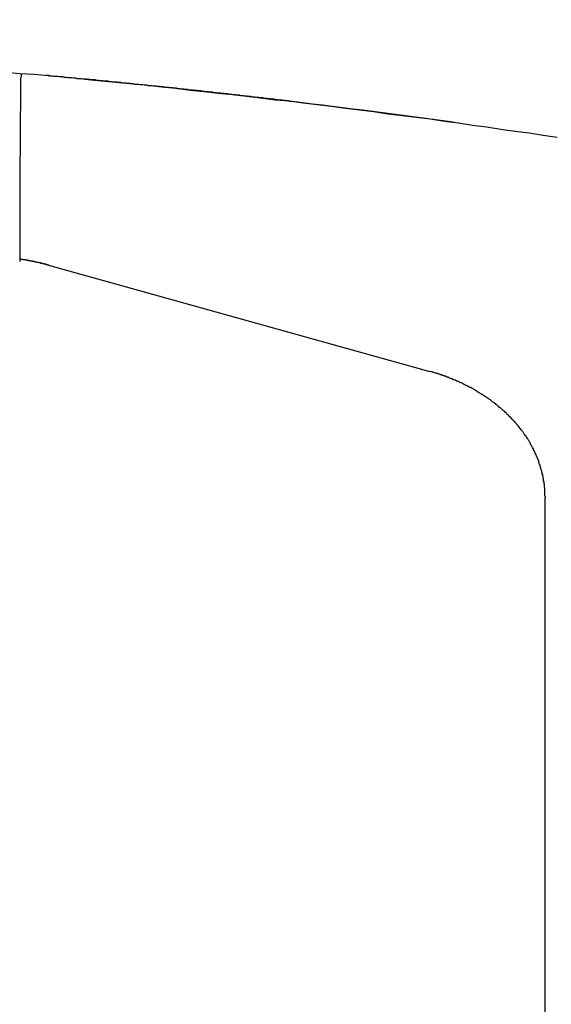
# Model space of a CAD drawing. Units: millimetres. Extents: x 0 to 2240, y -2 to 1495.
# Drawn here: x 1905 to 1906, y 1105 to 1107 of the extents above; entities that cross this region are included whole.
import ezdxf

# ---------------------------------------------------------------- set-up
doc = ezdxf.new("R2010")
doc.units = ezdxf.units.MM

# ---------------------------------------------------------------- blocks, each defined once
blk = doc.blocks.new('VANTEC 18A')
for p, q in [((-1869.3589, 3112.8969), (-1869.3424, 3112.8954)), ((-1869.3424, 3112.8954), (-1869.3264, 3112.8944)), ((-1869.3414, 3112.8914), (-1869.3419, 3112.8899)), ((-1869.3419, 3112.8899), (-1869.3419, 3112.8879)), ((-1869.3419, 3112.8879), (-1869.3419, 3112.8864)), ((-1869.3419, 3112.8864), (-1869.3419, 3112.8849)), ((-1869.3414, 3112.8949), (-1869.3414, 3112.8934)), ((-1869.3414, 3112.8934), (-1869.3414, 3112.8914)), ((-1869.3264, 3112.8944), (-1869.3104, 3112.8929)), ((-1869.3114, 3112.8929), (-1869.3129, 3112.8929)), ((-1869.3099, 3112.8929), (-1869.3114, 3112.8929)), ((-1869.3104, 3112.8929), (-1869.2939, 3112.8914)), ((-1869.3084, 3112.8924), (-1869.3099, 3112.8929)), ((-1869.3069, 3112.8924), (-1869.3084, 3112.8924)), ((-1869.3054, 3112.8924), (-1869.3069, 3112.8924)), ((-1869.3039, 3112.8919), (-1869.3054, 3112.8924)), ((-1869.3024, 3112.8919), (-1869.3039, 3112.8919)), ((-1869.3009, 3112.8919), (-1869.3024, 3112.8919)), ((-1869.2994, 3112.8919), (-1869.3009, 3112.8919)), ((-1869.2979, 3112.8914), (-1869.2994, 3112.8919)), ((-1869.2964, 3112.8914), (-1869.2979, 3112.8914)), ((-1869.2949, 3112.8914), (-1869.2964, 3112.8914)), ((-1869.2939, 3112.8914), (-1869.2949, 3112.8914)), ((-1869.2924, 3112.8909), (-1869.2939, 3112.8914)), ((-1869.2939, 3112.8914), (-1869.2779, 3112.8899)), ((-1869.2909, 3112.8909), (-1869.2924, 3112.8909)), ((-1869.2894, 3112.8909), (-1869.2909, 3112.8909)), ((-1869.2879, 3112.8904), (-1869.2894, 3112.8909)), ((-1869.2864, 3112.8904), (-1869.2879, 3112.8904)), ((-1869.2849, 3112.8904), (-1869.2864, 3112.8904)), ((-1869.2834, 3112.8904), (-1869.2849, 3112.8904)), ((-1869.2819, 3112.8899), (-1869.2834, 3112.8904)), ((-1869.2804, 3112.8899), (-1869.2819, 3112.8899)), ((-1869.2789, 3112.8899), (-1869.2804, 3112.8899)), ((-1869.2774, 3112.8894), (-1869.2789, 3112.8899)), ((-1869.2779, 3112.8899), (-1869.2619, 3112.8879)), ((-1869.2759, 3112.8894), (-1869.2774, 3112.8894)), ((-1869.2744, 3112.8894), (-1869.2759, 3112.8894)), ((-1869.2729, 3112.8894), (-1869.2744, 3112.8894)), ((-1869.2714, 3112.8889), (-1869.2729, 3112.8894)), ((-1869.2699, 3112.8889), (-1869.2714, 3112.8889)), ((-1869.2684, 3112.8889), (-1869.2699, 3112.8889)), ((-1869.2669, 3112.8889), (-1869.2684, 3112.8889)), ((-1869.2659, 3112.8884), (-1869.2669, 3112.8889)), ((-1869.2644, 3112.8884), (-1869.2659, 3112.8884)), ((-1869.2629, 3112.8884), (-1869.2644, 3112.8884)), ((-1869.2614, 3112.8879), (-1869.2629, 3112.8884)), ((-1869.2619, 3112.8879), (-1869.2454, 3112.8864)), ((-1869.2599, 3112.8879), (-1869.2614, 3112.8879)), ((-1869.2584, 3112.8879), (-1869.2599, 3112.8879)), ((-1869.2569, 3112.8879), (-1869.2584, 3112.8879)), ((-1869.2554, 3112.8874), (-1869.2569, 3112.8879)), ((-1869.2539, 3112.8874), (-1869.2554, 3112.8874)), ((-1869.2524, 3112.8874), (-1869.2539, 3112.8874)), ((-1869.2509, 3112.8869), (-1869.2524, 3112.8874)), ((-1869.2494, 3112.8869), (-1869.2509, 3112.8869)), ((-1869.2479, 3112.8869), (-1869.2494, 3112.8869)), ((-1869.2464, 3112.8864), (-1869.2479, 3112.8869)), ((-1869.2449, 3112.8864), (-1869.2464, 3112.8864)), ((-1869.2454, 3112.8864), (-1869.2294, 3112.8849)), ((-1869.2434, 3112.8864), (-1869.2449, 3112.8864)), ((-1869.2419, 3112.8864), (-1869.2434, 3112.8864)), ((-1869.2404, 3112.8859), (-1869.2419, 3112.8864)), ((-1869.2394, 3112.8859), (-1869.2404, 3112.8859)), ((-1869.2379, 3112.8859), (-1869.2394, 3112.8859)), ((-1869.2364, 3112.8854), (-1869.2379, 3112.8859)), ((-1869.2349, 3112.8854), (-1869.2364, 3112.8854)), ((-1869.2334, 3112.8854), (-1869.2349, 3112.8854)), ((-1869.2319, 3112.8854), (-1869.2334, 3112.8854)), ((-1869.2304, 3112.8849), (-1869.2319, 3112.8854)), ((-1869.3419, 3112.8849), (-1869.3419, 3112.8829)), ((-1869.3419, 3112.8829), (-1869.3419, 3112.8814)), ((-1869.3419, 3112.8814), (-1869.3419, 3112.8799)), ((-1869.3419, 3112.8799), (-1869.3419, 3112.8779)), ((-1869.3419, 3112.8779), (-1869.3419, 3112.8764)), ((-1869.3419, 3112.8764), (-1869.3419, 3112.8744)), ((-1869.3419, 3112.8744), (-1869.3419, 3112.8729)), ((-1869.2289, 3112.8849), (-1869.2304, 3112.8849)), ((-1869.2294, 3112.8849), (-1869.2129, 3112.8834)), ((-1869.2274, 3112.8849), (-1869.2289, 3112.8849)), ((-1869.2259, 3112.8844), (-1869.2274, 3112.8849)), ((-1869.2244, 3112.8844), (-1869.2259, 3112.8844)), ((-1869.2229, 3112.8844), (-1869.2244, 3112.8844)), ((-1869.2214, 3112.8844), (-1869.2229, 3112.8844)), ((-1869.2199, 3112.8839), (-1869.2214, 3112.8844)), ((-1869.2184, 3112.8839), (-1869.2199, 3112.8839)), ((-1869.2169, 3112.8839), (-1869.2184, 3112.8839)), ((-1869.2154, 3112.8834), (-1869.2169, 3112.8839)), ((-1869.2139, 3112.8834), (-1869.2154, 3112.8834)), ((-1869.2129, 3112.8834), (-1869.2139, 3112.8834)), ((-1869.2114, 3112.8829), (-1869.2129, 3112.8834)), ((-1869.2129, 3112.8834), (-1869.1969, 3112.8819)), ((-1869.2099, 3112.8829), (-1869.2114, 3112.8829)), ((-1869.2084, 3112.8829), (-1869.2099, 3112.8829)), ((-1869.2069, 3112.8829), (-1869.2084, 3112.8829)), ((-1869.2054, 3112.8824), (-1869.2069, 3112.8829)), ((-1869.2039, 3112.8824), (-1869.2054, 3112.8824)), ((-1869.2024, 3112.8824), (-1869.2039, 3112.8824)), ((-1869.2009, 3112.8819), (-1869.2024, 3112.8824)), ((-1869.1994, 3112.8819), (-1869.2009, 3112.8819)), ((-1869.1979, 3112.8819), (-1869.1994, 3112.8819)), ((-1869.1964, 3112.8814), (-1869.1979, 3112.8819)), ((-1869.1969, 3112.8819), (-1869.1809, 3112.8799)), ((-1869.1949, 3112.8814), (-1869.1964, 3112.8814)), ((-1869.1934, 3112.8814), (-1869.1949, 3112.8814)), ((-1869.1919, 3112.8814), (-1869.1934, 3112.8814)), ((-1869.1904, 3112.8809), (-1869.1919, 3112.8814)), ((-1869.1889, 3112.8809), (-1869.1904, 3112.8809)), ((-1869.1874, 3112.8809), (-1869.1889, 3112.8809)), ((-1869.1864, 3112.8804), (-1869.1874, 3112.8809)), ((-1869.1849, 3112.8804), (-1869.1864, 3112.8804)), ((-1869.1834, 3112.8804), (-1869.1849, 3112.8804)), ((-1869.1819, 3112.8799), (-1869.1834, 3112.8804)), ((-1869.1804, 3112.8799), (-1869.1819, 3112.8799)), ((-1869.1809, 3112.8799), (-1869.1649, 3112.8784)), ((-1869.1789, 3112.8799), (-1869.1804, 3112.8799)), ((-1869.1774, 3112.8794), (-1869.1789, 3112.8799)), ((-1869.1759, 3112.8794), (-1869.1774, 3112.8794)), ((-1869.1744, 3112.8794), (-1869.1759, 3112.8794)), ((-1869.1729, 3112.8794), (-1869.1744, 3112.8794)), ((-1869.1714, 3112.8789), (-1869.1729, 3112.8794)), ((-1869.1699, 3112.8789), (-1869.1714, 3112.8789)), ((-1869.1684, 3112.8789), (-1869.1699, 3112.8789)), ((-1869.1669, 3112.8784), (-1869.1684, 3112.8789)), ((-1869.1654, 3112.8784), (-1869.1669, 3112.8784)), ((-1869.1639, 3112.8784), (-1869.1654, 3112.8784)), ((-1869.1649, 3112.8784), (-1869.1484, 3112.8764)), ((-1869.1624, 3112.8779), (-1869.1639, 3112.8784)), ((-1869.1609, 3112.8779), (-1869.1624, 3112.8779)), ((-1869.1599, 3112.8779), (-1869.1609, 3112.8779)), ((-1869.1584, 3112.8774), (-1869.1599, 3112.8779)), ((-1869.1569, 3112.8774), (-1869.1584, 3112.8774)), ((-1869.1554, 3112.8774), (-1869.1569, 3112.8774)), ((-1869.1539, 3112.8769), (-1869.1554, 3112.8774)), ((-1869.1524, 3112.8769), (-1869.1539, 3112.8769)), ((-1869.1509, 3112.8769), (-1869.1524, 3112.8769)), ((-1869.1494, 3112.8764), (-1869.1509, 3112.8769)), ((-1869.1479, 3112.8764), (-1869.1494, 3112.8764)), ((-1869.1484, 3112.8764), (-1869.1324, 3112.8749)), ((-1869.1464, 3112.8764), (-1869.1479, 3112.8764)), ((-1869.1449, 3112.8764), (-1869.1464, 3112.8764)), ((-1869.1434, 3112.8759), (-1869.1449, 3112.8764)), ((-1869.1419, 3112.8759), (-1869.1434, 3112.8759)), ((-1869.1404, 3112.8759), (-1869.1419, 3112.8759)), ((-1869.1389, 3112.8754), (-1869.1404, 3112.8759)), ((-1869.1374, 3112.8754), (-1869.1389, 3112.8754)), ((-1869.1359, 3112.8754), (-1869.1374, 3112.8754)), ((-1869.1344, 3112.8749), (-1869.1359, 3112.8754)), ((-1869.1334, 3112.8749), (-1869.1344, 3112.8749)), ((-1869.1319, 3112.8749), (-1869.1334, 3112.8749)), ((-1869.1324, 3112.8749), (-1869.1164, 3112.8729)), ((-1869.1304, 3112.8744), (-1869.1319, 3112.8749)), ((-1869.1289, 3112.8744), (-1869.1304, 3112.8744)), ((-1869.1274, 3112.8744), (-1869.1289, 3112.8744)), ((-1869.1259, 3112.8739), (-1869.1274, 3112.8744)), ((-1869.3419, 3112.8729), (-1869.3419, 3112.8714)), ((-1869.3419, 3112.8714), (-1869.3419, 3112.8694)), ((-1869.3419, 3112.8694), (-1869.3419, 3112.8679)), ((-1869.3419, 3112.8679), (-1869.3419, 3112.8664)), ((-1869.3419, 3112.8664), (-1869.3419, 3112.8644)), ((-1869.3419, 3112.8644), (-1869.3419, 3112.8629)), ((-1869.3419, 3112.8629), (-1869.3419, 3112.8609)), ((-1869.1244, 3112.8739), (-1869.1259, 3112.8739)), ((-1869.1229, 3112.8739), (-1869.1244, 3112.8739)), ((-1869.1214, 3112.8734), (-1869.1229, 3112.8739)), ((-1869.1199, 3112.8734), (-1869.1214, 3112.8734)), ((-1869.1184, 3112.8734), (-1869.1199, 3112.8734)), ((-1869.1169, 3112.8729), (-1869.1184, 3112.8734)), ((-1869.1154, 3112.8729), (-1869.1169, 3112.8729)), ((-1869.1164, 3112.8729), (-1869.0999, 3112.8714)), ((-1869.1139, 3112.8729), (-1869.1154, 3112.8729)), ((-1869.1124, 3112.8724), (-1869.1139, 3112.8729)), ((-1869.1109, 3112.8724), (-1869.1124, 3112.8724)), ((-1869.1094, 3112.8724), (-1869.1109, 3112.8724)), ((-1869.1084, 3112.8719), (-1869.1094, 3112.8724)), ((-1869.1069, 3112.8719), (-1869.1084, 3112.8719)), ((-1869.1054, 3112.8719), (-1869.1069, 3112.8719)), ((-1869.1039, 3112.8714), (-1869.1054, 3112.8719)), ((-1869.1024, 3112.8714), (-1869.1039, 3112.8714)), ((-1869.1009, 3112.8714), (-1869.1024, 3112.8714)), ((-1869.0994, 3112.8709), (-1869.1009, 3112.8714)), ((-1869.0999, 3112.8714), (-1869.0839, 3112.8694)), ((-1869.0979, 3112.8709), (-1869.0994, 3112.8709)), ((-1869.0964, 3112.8709), (-1869.0979, 3112.8709)), ((-1869.0949, 3112.8704), (-1869.0964, 3112.8709)), ((-1869.0934, 3112.8704), (-1869.0949, 3112.8704)), ((-1869.0919, 3112.8704), (-1869.0934, 3112.8704)), ((-1869.0904, 3112.8699), (-1869.0919, 3112.8704)), ((-1869.0889, 3112.8699), (-1869.0904, 3112.8699)), ((-1869.0874, 3112.8699), (-1869.0889, 3112.8699)), ((-1869.0859, 3112.8694), (-1869.0874, 3112.8699)), ((-1869.0844, 3112.8694), (-1869.0859, 3112.8694)), ((-1869.0834, 3112.8694), (-1869.0844, 3112.8694)), ((-1869.0839, 3112.8694), (-1869.0679, 3112.8674)), ((-1869.0819, 3112.8689), (-1869.0834, 3112.8694)), ((-1869.0804, 3112.8689), (-1869.0819, 3112.8689)), ((-1869.0789, 3112.8689), (-1869.0804, 3112.8689)), ((-1869.0774, 3112.8684), (-1869.0789, 3112.8689)), ((-1869.0759, 3112.8684), (-1869.0774, 3112.8684)), ((-1869.0744, 3112.8684), (-1869.0759, 3112.8684)), ((-1869.0729, 3112.8679), (-1869.0744, 3112.8684)), ((-1869.0714, 3112.8679), (-1869.0729, 3112.8679)), ((-1869.0699, 3112.8679), (-1869.0714, 3112.8679)), ((-1869.0684, 3112.8674), (-1869.0699, 3112.8679)), ((-1869.0669, 3112.8674), (-1869.0684, 3112.8674)), ((-1869.0679, 3112.8674), (-1869.0514, 3112.8654)), ((-1869.0654, 3112.8674), (-1869.0669, 3112.8674)), ((-1869.0639, 3112.8669), (-1869.0654, 3112.8674)), ((-1869.0624, 3112.8669), (-1869.0639, 3112.8669)), ((-1869.0609, 3112.8669), (-1869.0624, 3112.8669)), ((-1869.0594, 3112.8664), (-1869.0609, 3112.8669)), ((-1869.0584, 3112.8664), (-1869.0594, 3112.8664)), ((-1869.0569, 3112.8664), (-1869.0584, 3112.8664)), ((-1869.0554, 3112.8659), (-1869.0569, 3112.8664)), ((-1869.0539, 3112.8659), (-1869.0554, 3112.8659)), ((-1869.0524, 3112.8659), (-1869.0539, 3112.8659)), ((-1869.0509, 3112.8654), (-1869.0524, 3112.8659)), ((-1869.0514, 3112.8654), (-1869.0354, 3112.8639)), ((-1869.0494, 3112.8654), (-1869.0509, 3112.8654)), ((-1869.0479, 3112.8654), (-1869.0494, 3112.8654)), ((-1869.0464, 3112.8649), (-1869.0479, 3112.8654)), ((-1869.0449, 3112.8649), (-1869.0464, 3112.8649)), ((-1869.0434, 3112.8649), (-1869.0449, 3112.8649)), ((-1869.0419, 3112.8644), (-1869.0434, 3112.8649)), ((-1869.0404, 3112.8644), (-1869.0419, 3112.8644)), ((-1869.0389, 3112.8639), (-1869.0404, 3112.8644)), ((-1869.0374, 3112.8639), (-1869.0389, 3112.8639)), ((-1869.0359, 3112.8639), (-1869.0374, 3112.8639)), ((-1869.0349, 3112.8634), (-1869.0359, 3112.8639)), ((-1869.0354, 3112.8639), (-1869.0194, 3112.8619)), ((-1869.0334, 3112.8634), (-1869.0349, 3112.8634)), ((-1869.0319, 3112.8634), (-1869.0334, 3112.8634)), ((-1869.3419, 3112.8529), (-1869.3424, 3112.8509)), ((-1869.3419, 3112.8609), (-1869.3419, 3112.8594)), ((-1869.3419, 3112.8594), (-1869.3419, 3112.8579)), ((-1869.3419, 3112.8579), (-1869.3419, 3112.8559)), ((-1869.3419, 3112.8559), (-1869.3419, 3112.8544)), ((-1869.3419, 3112.8544), (-1869.3419, 3112.8529)), ((-1869.0194, 3112.8619), (-1869.0034, 3112.8599)), ((-1869.0034, 3112.8599), (-1868.9869, 3112.8579)), ((-1868.9869, 3112.8579), (-1868.9709, 3112.8559)), ((-1868.9709, 3112.8559), (-1868.9549, 3112.8539)), ((-1868.9549, 3112.8539), (-1868.9389, 3112.8519)), ((-1868.9389, 3112.8519), (-1868.9224, 3112.8494)), ((-1869.3424, 3112.8509), (-1869.3424, 3112.8494)), ((-1869.3424, 3112.8494), (-1869.3424, 3112.8474)), ((-1869.3424, 3112.8474), (-1869.3424, 3112.8459)), ((-1869.3424, 3112.8459), (-1869.3424, 3112.8444)), ((-1869.3424, 3112.8444), (-1869.3424, 3112.8424)), ((-1869.3424, 3112.8424), (-1869.3424, 3112.8409)), ((-1869.3424, 3112.8409), (-1869.3424, 3112.8394)), ((-1868.9224, 3112.8494), (-1868.9064, 3112.8474)), ((-1868.9064, 3112.8474), (-1868.8904, 3112.8454)), ((-1868.8904, 3112.8454), (-1868.8744, 3112.8434)), ((-1868.8744, 3112.8434), (-1868.8579, 3112.8409)), ((-1868.8579, 3112.8409), (-1868.8419, 3112.8389)), ((-1869.3424, 3112.8394), (-1869.3424, 3112.8374)), ((-1869.3424, 3112.8374), (-1869.3424, 3112.8359)), ((-1869.3424, 3112.8359), (-1869.3424, 3112.8339)), ((-1869.3424, 3112.8339), (-1869.3424, 3112.8324)), ((-1869.3424, 3112.8324), (-1869.3424, 3112.8309)), ((-1869.3424, 3112.8309), (-1869.3424, 3112.8289)), ((-1868.8419, 3112.8389), (-1868.8259, 3112.8364)), ((-1868.8259, 3112.8364), (-1868.8099, 3112.8344)), ((-1868.8099, 3112.8344), (-1868.7939, 3112.8319)), ((-1868.7939, 3112.8319), (-1868.7774, 3112.8294)), ((-1868.7774, 3112.8294), (-1868.7614, 3112.8274)), ((-1869.3424, 3112.8289), (-1869.3424, 3112.8274)), ((-1869.3424, 3112.8274), (-1869.3424, 3112.8259)), ((-1869.3424, 3112.8259), (-1869.3424, 3112.8239)), ((-1869.3424, 3112.8239), (-1869.3424, 3112.8224)), ((-1869.3424, 3112.8224), (-1869.3424, 3112.8204)), ((-1869.3424, 3112.8204), (-1869.3424, 3112.8189)), ((-1869.3424, 3112.8189), (-1869.3424, 3112.8174)), ((-1868.7614, 3112.8274), (-1868.7454, 3112.8249)), ((-1868.7454, 3112.8249), (-1868.7294, 3112.8224)), ((-1869.3424, 3112.8174), (-1869.3424, 3112.8154)), ((-1869.3424, 3112.8154), (-1869.3424, 3112.8139)), ((-1869.3424, 3112.8139), (-1869.3424, 3112.8124)), ((-1869.3424, 3112.8124), (-1869.3424, 3112.8104)), ((-1869.3424, 3112.8104), (-1869.3424, 3112.8089)), ((-1869.3424, 3112.8089), (-1869.3424, 3112.8069)), ((-1869.3424, 3112.8069), (-1869.3424, 3112.8054)), ((-1869.3424, 3112.8019), (-1869.3429, 3112.8004)), ((-1869.3429, 3112.8004), (-1869.3429, 3112.7989)), ((-1869.3429, 3112.7989), (-1869.3429, 3112.7969)), ((-1869.3429, 3112.7969), (-1869.3429, 3112.7954)), ((-1869.3429, 3112.7954), (-1869.3429, 3112.7934)), ((-1869.3424, 3112.8054), (-1869.3424, 3112.8039)), ((-1869.3424, 3112.8039), (-1869.3424, 3112.8019)), ((-1869.3429, 3112.7934), (-1869.3429, 3112.7919)), ((-1869.3429, 3112.7919), (-1869.3429, 3112.7904)), ((-1869.3429, 3112.7904), (-1869.3429, 3112.7884)), ((-1869.3429, 3112.7884), (-1869.3429, 3112.7869)), ((-1869.3429, 3112.7869), (-1869.3429, 3112.7854)), ((-1869.3429, 3112.7854), (-1869.3429, 3112.7834)), ((-1869.3429, 3112.7834), (-1869.3429, 3112.7819)), ((-1869.3429, 3112.7819), (-1869.3429, 3112.7799)), ((-1869.3429, 3112.7799), (-1869.3429, 3112.7784)), ((-1869.3429, 3112.7784), (-1869.3429, 3112.7769)), ((-1869.3429, 3112.7769), (-1869.3429, 3112.7749)), ((-1869.3429, 3112.7749), (-1869.3429, 3112.7734)), ((-1869.3429, 3112.7734), (-1869.3429, 3112.7719)), ((-1869.3429, 3112.7719), (-1869.3429, 3112.7699)), ((-1869.3429, 3112.7699), (-1869.3429, 3112.7684)), ((-1869.3429, 3112.7684), (-1869.3429, 3112.7664)), ((-1869.3429, 3112.7664), (-1869.3429, 3112.7649)), ((-1869.3429, 3112.7649), (-1869.3429, 3112.7634)), ((-1869.3429, 3112.7634), (-1869.3429, 3112.7614)), ((-1869.3429, 3112.7614), (-1869.3429, 3112.7599)), ((-1869.3429, 3112.7599), (-1869.3429, 3112.7584)), ((-1869.3429, 3112.7584), (-1869.3429, 3112.7564)), ((-1869.3429, 3112.7564), (-1869.3429, 3112.7549)), ((-1869.3429, 3112.7549), (-1869.3429, 3112.7529)), ((-1869.3429, 3112.7529), (-1869.3429, 3112.7514)), ((-1869.3429, 3112.7514), (-1869.3429, 3112.7499)), ((-1869.3429, 3112.7499), (-1869.3429, 3112.7479)), ((-1869.3429, 3112.7479), (-1869.3429, 3112.7464)), ((-1869.3429, 3112.7464), (-1869.3429, 3112.7449)), ((-1869.3429, 3112.7449), (-1869.3429, 3112.7429)), ((-1869.3429, 3112.7429), (-1869.3429, 3112.7414)), ((-1869.3429, 3112.7414), (-1869.3429, 3112.7394)), ((-1869.3429, 3112.7394), (-1869.3429, 3112.7379)), ((-1869.3429, 3112.7379), (-1869.3429, 3112.7364)), ((-1869.3429, 3112.7364), (-1869.3429, 3112.7344)), ((-1869.3429, 3112.7344), (-1869.3429, 3112.7329)), ((-1869.3429, 3112.7329), (-1869.3429, 3112.7309)), ((-1869.3429, 3112.7309), (-1869.3429, 3112.7294)), ((-1869.3429, 3112.7294), (-1869.3429, 3112.7279)), ((-1869.3429, 3112.7279), (-1869.3429, 3112.7259)), ((-1869.3429, 3112.7259), (-1869.3429, 3112.7244)), ((-1869.3429, 3112.7244), (-1869.3429, 3112.7229)), ((-1869.3429, 3112.7229), (-1869.3429, 3112.7209)), ((-1869.3429, 3112.7209), (-1869.3429, 3112.7194)), ((-1869.3429, 3112.7194), (-1869.3429, 3112.7174)), ((-1869.3429, 3112.7174), (-1869.3429, 3112.7159)), ((-1869.3429, 3112.7159), (-1869.3429, 3112.7144)), ((-1869.3429, 3112.7144), (-1869.3429, 3112.7124)), ((-1869.3429, 3112.7124), (-1869.3429, 3112.7109)), ((-1869.3429, 3112.7109), (-1869.3429, 3112.7094)), ((-1869.3429, 3112.7094), (-1869.3429, 3112.7074)), ((-1869.3429, 3112.7074), (-1869.3429, 3112.7059)), ((-1869.3429, 3112.7059), (-1869.3429, 3112.7039)), ((-1869.3429, 3112.7039), (-1869.3429, 3112.7024)), ((-1869.3429, 3112.7024), (-1869.3429, 3112.7009)), ((-1869.3429, 3112.7009), (-1869.3429, 3112.6989)), ((-1869.3429, 3112.6989), (-1869.3429, 3112.6974)), ((-1869.3429, 3112.6974), (-1869.3429, 3112.6959)), ((-1869.3429, 3112.6959), (-1869.3429, 3112.6939)), ((-1869.3429, 3112.6939), (-1869.3429, 3112.6924)), ((-1869.3429, 3112.6924), (-1869.3429, 3112.6904)), ((-1869.3429, 3112.6904), (-1869.3429, 3112.6889)), ((-1869.3429, 3112.6889), (-1869.3429, 3112.6874)), ((-1869.3429, 3112.6874), (-1869.3429, 3112.6854)), ((-1869.3429, 3112.6854), (-1869.3429, 3112.6839)), ((-1869.3429, 3112.6839), (-1869.3429, 3112.6824)), ((-1869.3424, 3112.6829), (-1869.3429, 3112.6829)), ((-1869.3429, 3112.6829), (-1869.3429, 3112.6829)), ((-1869.3419, 3112.6829), (-1869.3424, 3112.6829)), ((-1869.3424, 3112.6829), (-1869.3424, 3112.6829)), ((-1869.3414, 3112.6829), (-1869.3419, 3112.6829)), ((-1869.3419, 3112.6829), (-1869.3419, 3112.6829)), ((-1869.3409, 3112.6829), (-1869.3414, 3112.6829)), ((-1869.3414, 3112.6829), (-1869.3414, 3112.6829)), ((-1869.3414, 3112.6829), (-1869.3414, 3112.6829)), ((-1869.3404, 3112.6829), (-1869.3409, 3112.6829)), ((-1869.3409, 3112.6829), (-1869.3409, 3112.6829)), ((-1869.3399, 3112.6829), (-1869.3404, 3112.6829)), ((-1869.3404, 3112.6829), (-1869.3404, 3112.6829)), ((-1869.3404, 3112.6829), (-1869.3404, 3112.6829)), ((-1869.3394, 3112.6829), (-1869.3399, 3112.6829)), ((-1869.3399, 3112.6829), (-1869.3399, 3112.6829)), ((-1869.3394, 3112.6824), (-1869.3394, 3112.6829)), ((-1869.3429, 3112.6824), (-1869.3429, 3112.6804)), ((-1869.3389, 3112.6824), (-1869.3394, 3112.6824)), ((-1869.3384, 3112.6824), (-1869.3389, 3112.6824)), ((-1869.3389, 3112.6824), (-1869.3389, 3112.6824)), ((-1869.3389, 3112.6824), (-1869.3389, 3112.6824)), ((-1869.3379, 3112.6824), (-1869.3384, 3112.6824)), ((-1869.3384, 3112.6824), (-1869.3384, 3112.6824)), ((-1869.3374, 3112.6824), (-1869.3379, 3112.6824)), ((-1869.3379, 3112.6824), (-1869.3379, 3112.6824)), ((-1869.3379, 3112.6824), (-1869.3379, 3112.6824)), ((-1869.3369, 3112.6824), (-1869.3374, 3112.6824)), ((-1869.3374, 3112.6824), (-1869.3374, 3112.6824)), ((-1869.3364, 3112.6824), (-1869.3369, 3112.6824)), ((-1869.3369, 3112.6824), (-1869.3369, 3112.6824)), ((-1869.3364, 3112.6819), (-1869.3364, 3112.6824)), ((-1869.3364, 3112.6824), (-1869.3364, 3112.6824)), ((-1869.3359, 3112.6819), (-1869.3364, 3112.6819)), ((-1869.3354, 3112.6819), (-1869.3359, 3112.6819)), ((-1869.3359, 3112.6819), (-1869.3359, 3112.6819)), ((-1869.3349, 3112.6819), (-1869.3354, 3112.6819)), ((-1869.3354, 3112.6819), (-1869.3354, 3112.6819)), ((-1869.3354, 3112.6819), (-1869.3354, 3112.6819)), ((-1869.3344, 3112.6819), (-1869.3349, 3112.6819)), ((-1869.3349, 3112.6819), (-1869.3349, 3112.6819)), ((-1869.3339, 3112.6819), (-1869.3344, 3112.6819)), ((-1869.3344, 3112.6819), (-1869.3344, 3112.6819)), ((-1869.3334, 3112.6819), (-1869.3339, 3112.6819)), ((-1869.3339, 3112.6819), (-1869.3339, 3112.6819)), ((-1869.3339, 3112.6819), (-1869.3339, 3112.6819)), ((-1869.3334, 3112.6814), (-1869.3334, 3112.6819)), ((-1869.3329, 3112.6814), (-1869.3334, 3112.6814)), ((-1869.3324, 3112.6814), (-1869.3329, 3112.6814)), ((-1869.3329, 3112.6814), (-1869.3329, 3112.6814)), ((-1869.3329, 3112.6814), (-1869.3329, 3112.6814)), ((-1869.3319, 3112.6814), (-1869.3324, 3112.6814)), ((-1869.3324, 3112.6814), (-1869.3324, 3112.6814)), ((-1869.3314, 3112.6814), (-1869.3319, 3112.6814)), ((-1869.3319, 3112.6814), (-1869.3319, 3112.6814)), ((-1869.3309, 3112.6814), (-1869.3314, 3112.6814)), ((-1869.3314, 3112.6814), (-1869.3314, 3112.6814)), ((-1869.3314, 3112.6814), (-1869.3314, 3112.6814)), ((-1869.3304, 3112.6809), (-1869.3309, 3112.6814)), ((-1869.3309, 3112.6814), (-1869.3309, 3112.6814)), ((-1869.3299, 3112.6809), (-1869.3304, 3112.6809)), ((-1869.3304, 3112.6809), (-1869.3304, 3112.6809)), ((-1869.3304, 3112.6809), (-1869.3304, 3112.6809)), ((-1869.3294, 3112.6809), (-1869.3299, 3112.6809)), ((-1869.3299, 3112.6809), (-1869.3299, 3112.6809)), ((-1869.3289, 3112.6809), (-1869.3294, 3112.6809)), ((-1869.3294, 3112.6809), (-1869.3294, 3112.6809)), ((-1869.3284, 3112.6809), (-1869.3289, 3112.6809)), ((-1869.3289, 3112.6809), (-1869.3289, 3112.6809)), ((-1869.3289, 3112.6809), (-1869.3289, 3112.6809)), ((-1869.3279, 3112.6804), (-1869.3284, 3112.6809)), ((-1869.3284, 3112.6809), (-1869.3284, 3112.6809)), ((-1869.3274, 3112.6804), (-1869.3279, 3112.6804)), ((-1869.3279, 3112.6804), (-1869.3279, 3112.6804)), ((-1869.3279, 3112.6804), (-1869.3279, 3112.6804)), ((-1869.3269, 3112.6804), (-1869.3274, 3112.6804)), ((-1869.3274, 3112.6804), (-1869.3274, 3112.6804)), ((-1869.3264, 3112.6804), (-1869.3269, 3112.6804)), ((-1869.3269, 3112.6804), (-1869.3269, 3112.6804)), ((-1869.3259, 3112.6804), (-1869.3264, 3112.6804)), ((-1869.3264, 3112.6804), (-1869.3264, 3112.6804)), ((-1869.3264, 3112.6804), (-1869.3264, 3112.6804)), ((-1869.3254, 3112.6799), (-1869.3259, 3112.6804)), ((-1869.3259, 3112.6804), (-1869.3259, 3112.6804)), ((-1869.3249, 3112.6799), (-1869.3254, 3112.6799)), ((-1869.3254, 3112.6799), (-1869.3254, 3112.6799)), ((-1869.3254, 3112.6799), (-1869.3254, 3112.6799)), ((-1869.3244, 3112.6799), (-1869.3249, 3112.6799)), ((-1869.3249, 3112.6799), (-1869.3249, 3112.6799)), ((-1869.3239, 3112.6799), (-1869.3244, 3112.6799)), ((-1869.3244, 3112.6799), (-1869.3244, 3112.6799)), ((-1869.3244, 3112.6799), (-1869.3244, 3112.6799)), ((-1869.3234, 3112.6799), (-1869.3239, 3112.6799)), ((-1869.3239, 3112.6799), (-1869.3239, 3112.6799)), ((-1869.3234, 3112.6794), (-1869.3234, 3112.6799)), ((-1869.3229, 3112.6794), (-1869.3234, 3112.6794)), ((-1869.3224, 3112.6794), (-1869.3229, 3112.6794)), ((-1869.3229, 3112.6794), (-1869.3229, 3112.6794)), ((-1869.3229, 3112.6794), (-1869.3229, 3112.6794)), ((-1869.3219, 3112.6794), (-1869.3224, 3112.6794)), ((-1869.3224, 3112.6794), (-1869.3224, 3112.6794)), ((-1869.3214, 3112.6794), (-1869.3219, 3112.6794)), ((-1869.3219, 3112.6794), (-1869.3219, 3112.6794)), ((-1869.3219, 3112.6794), (-1869.3219, 3112.6794)), ((-1869.3209, 3112.6789), (-1869.3214, 3112.6794)), ((-1869.3214, 3112.6794), (-1869.3214, 3112.6794)), ((-1869.3204, 3112.6789), (-1869.3209, 3112.6789)), ((-1869.3209, 3112.6789), (-1869.3209, 3112.6789)), ((-1869.3199, 3112.6789), (-1869.3204, 3112.6789)), ((-1869.3204, 3112.6789), (-1869.3204, 3112.6789)), ((-1869.3204, 3112.6789), (-1869.3204, 3112.6789)), ((-1869.3194, 3112.6789), (-1869.3199, 3112.6789)), ((-1869.3199, 3112.6789), (-1869.3199, 3112.6789)), ((-1869.3189, 3112.6789), (-1869.3194, 3112.6789)), ((-1869.3194, 3112.6789), (-1869.3194, 3112.6789)), ((-1869.3194, 3112.6789), (-1869.3194, 3112.6789)), ((-1869.3189, 3112.6784), (-1869.3189, 3112.6789)), ((-1869.3184, 3112.6784), (-1869.3189, 3112.6784)), ((-1869.3179, 3112.6784), (-1869.3184, 3112.6784)), ((-1869.3184, 3112.6784), (-1869.3184, 3112.6784)), ((-1869.3184, 3112.6784), (-1869.3184, 3112.6784)), ((-1869.3174, 3112.6784), (-1869.3179, 3112.6784)), ((-1869.3179, 3112.6784), (-1869.3179, 3112.6784)), ((-1869.3169, 3112.6784), (-1869.3174, 3112.6784)), ((-1869.3174, 3112.6784), (-1869.3174, 3112.6784)), ((-1869.3174, 3112.6784), (-1869.3174, 3112.6784)), ((-1869.3169, 3112.6779), (-1869.3169, 3112.6784)), ((-1869.3164, 3112.6779), (-1869.3169, 3112.6779)), ((-1869.3159, 3112.6779), (-1869.3164, 3112.6779)), ((-1869.3164, 3112.6779), (-1869.3164, 3112.6779)), ((-1869.3154, 3112.6779), (-1869.3159, 3112.6779)), ((-1869.3159, 3112.6779), (-1869.3159, 3112.6779)), ((-1869.3159, 3112.6779), (-1869.3159, 3112.6779)), ((-1869.3149, 3112.6779), (-1869.3154, 3112.6779)), ((-1869.3154, 3112.6779), (-1869.3154, 3112.6779)), ((-1869.3149, 3112.6774), (-1869.3149, 3112.6779)), ((-1869.3144, 3112.6774), (-1869.3149, 3112.6774)), ((-1869.3149, 3112.6774), (-1869.3149, 3112.6774)), ((-1869.3139, 3112.6774), (-1869.3144, 3112.6774)), ((-1869.3144, 3112.6774), (-1869.3144, 3112.6774)), ((-1869.3134, 3112.6774), (-1869.3139, 3112.6774)), ((-1869.3139, 3112.6774), (-1869.3139, 3112.6774)), ((-1869.3139, 3112.6774), (-1869.3139, 3112.6774)), ((-1869.3129, 3112.6774), (-1869.3134, 3112.6774)), ((-1869.3134, 3112.6774), (-1869.3134, 3112.6774)), ((-1869.3129, 3112.6769), (-1869.3129, 3112.6774)), ((-1869.3124, 3112.6769), (-1869.3129, 3112.6769)), ((-1869.3119, 3112.6769), (-1869.3124, 3112.6769)), ((-1869.3124, 3112.6769), (-1869.3124, 3112.6769)), ((-1869.3124, 3112.6769), (-1869.3124, 3112.6769)), ((-1869.3114, 3112.6769), (-1869.3119, 3112.6769)), ((-1869.3119, 3112.6769), (-1869.3119, 3112.6769)), ((-1869.3109, 3112.6764), (-1869.3114, 3112.6769)), ((-1869.3114, 3112.6769), (-1869.3114, 3112.6769)), ((-1869.3114, 3112.6769), (-1869.3114, 3112.6769)), ((-1869.3104, 3112.6764), (-1869.3109, 3112.6764)), ((-1869.3109, 3112.6764), (-1869.3109, 3112.6764)), ((-1869.3099, 3112.6764), (-1869.3104, 3112.6764)), ((-1869.3104, 3112.6764), (-1869.3104, 3112.6764)), ((-1869.3104, 3112.6764), (-1869.3104, 3112.6764)), ((-1868.8739, 3112.5549), (-1868.8749, 3112.5549)), ((-1868.8729, 3112.5544), (-1868.8739, 3112.5549)), ((-1868.8719, 3112.5544), (-1868.8729, 3112.5544)), ((-1868.8709, 3112.5539), (-1868.8719, 3112.5544)), ((-1868.8704, 3112.5539), (-1868.8709, 3112.5539)), ((-1868.8694, 3112.5534), (-1868.8704, 3112.5539)), ((-1868.8684, 3112.5529), (-1868.8694, 3112.5534)), ((-1868.8674, 3112.5529), (-1868.8684, 3112.5529)), ((-1868.8669, 3112.5524), (-1868.8674, 3112.5529)), ((-1868.8659, 3112.5524), (-1868.8669, 3112.5524)), ((-1868.8649, 3112.5519), (-1868.8659, 3112.5524)), ((-1868.8639, 3112.5519), (-1868.8649, 3112.5519)), ((-1868.8629, 3112.5514), (-1868.8639, 3112.5519)), ((-1868.8624, 3112.5509), (-1868.8629, 3112.5514)), ((-1868.8614, 3112.5509), (-1868.8624, 3112.5509)), ((-1868.8604, 3112.5504), (-1868.8614, 3112.5509)), ((-1868.8594, 3112.5504), (-1868.8604, 3112.5504)), ((-1868.8589, 3112.5499), (-1868.8594, 3112.5504)), ((-1868.8579, 3112.5494), (-1868.8589, 3112.5499)), ((-1868.8569, 3112.5494), (-1868.8579, 3112.5494)), ((-1868.8559, 3112.5489), (-1868.8569, 3112.5494)), ((-1868.8554, 3112.5484), (-1868.8559, 3112.5489)), ((-1868.8544, 3112.5484), (-1868.8554, 3112.5484)), ((-1868.8534, 3112.5479), (-1868.8544, 3112.5484)), ((-1868.8524, 3112.5474), (-1868.8534, 3112.5479)), ((-1868.8519, 3112.5474), (-1868.8524, 3112.5474)), ((-1868.8509, 3112.5469), (-1868.8519, 3112.5474)), ((-1868.8499, 3112.5464), (-1868.8509, 3112.5469)), ((-1868.8489, 3112.5464), (-1868.8499, 3112.5464)), ((-1868.8484, 3112.5459), (-1868.8489, 3112.5464)), ((-1868.8474, 3112.5454), (-1868.8484, 3112.5459)), ((-1868.8464, 3112.5449), (-1868.8474, 3112.5454)), ((-1868.8454, 3112.5449), (-1868.8464, 3112.5449)), ((-1868.8449, 3112.5444), (-1868.8454, 3112.5449)), ((-1868.8439, 3112.5439), (-1868.8449, 3112.5444)), ((-1868.8429, 3112.5434), (-1868.8439, 3112.5439)), ((-1868.8419, 3112.5434), (-1868.8429, 3112.5434)), ((-1868.8414, 3112.5429), (-1868.8419, 3112.5434)), ((-1868.8404, 3112.5424), (-1868.8414, 3112.5429)), ((-1868.8394, 3112.5419), (-1868.8404, 3112.5424)), ((-1868.8389, 3112.5419), (-1868.8394, 3112.5419)), ((-1868.8379, 3112.5414), (-1868.8389, 3112.5419)), ((-1868.8369, 3112.5409), (-1868.8379, 3112.5414)), ((-1868.8364, 3112.5404), (-1868.8369, 3112.5409)), ((-1868.8354, 3112.5399), (-1868.8364, 3112.5404)), ((-1868.8344, 3112.5394), (-1868.8354, 3112.5399)), ((-1868.8339, 3112.5394), (-1868.8344, 3112.5394)), ((-1868.8329, 3112.5389), (-1868.8339, 3112.5394)), ((-1868.8319, 3112.5384), (-1868.8329, 3112.5389)), ((-1868.8314, 3112.5379), (-1868.8319, 3112.5384)), ((-1868.8304, 3112.5374), (-1868.8314, 3112.5379)), ((-1868.8294, 3112.5369), (-1868.8304, 3112.5374)), ((-1868.8289, 3112.5364), (-1868.8294, 3112.5369)), ((-1868.8279, 3112.5364), (-1868.8289, 3112.5364)), ((-1868.8269, 3112.5359), (-1868.8279, 3112.5364)), ((-1868.8264, 3112.5354), (-1868.8269, 3112.5359)), ((-1868.8254, 3112.5349), (-1868.8264, 3112.5354)), ((-1868.8244, 3112.5344), (-1868.8254, 3112.5349)), ((-1868.8239, 3112.5339), (-1868.8244, 3112.5344)), ((-1868.8229, 3112.5334), (-1868.8239, 3112.5339)), ((-1868.8219, 3112.5329), (-1868.8229, 3112.5334)), ((-1868.8214, 3112.5324), (-1868.8219, 3112.5329)), ((-1868.8204, 3112.5319), (-1868.8214, 3112.5324)), ((-1868.8199, 3112.5314), (-1868.8204, 3112.5319)), ((-1868.8189, 3112.5309), (-1868.8199, 3112.5314)), ((-1868.8179, 3112.5304), (-1868.8189, 3112.5309)), ((-1868.8174, 3112.5299), (-1868.8179, 3112.5304)), ((-1868.8164, 3112.5294), (-1868.8174, 3112.5299)), ((-1868.8159, 3112.5289), (-1868.8164, 3112.5294)), ((-1868.8149, 3112.5284), (-1868.8159, 3112.5289)), ((-1868.8139, 3112.5279), (-1868.8149, 3112.5284)), ((-1868.8134, 3112.5274), (-1868.8139, 3112.5279)), ((-1868.8124, 3112.5269), (-1868.8134, 3112.5274)), ((-1868.8119, 3112.5264), (-1868.8124, 3112.5269)), ((-1868.8109, 3112.5259), (-1868.8119, 3112.5264)), ((-1868.8104, 3112.5254), (-1868.8109, 3112.5259)), ((-1868.8094, 3112.5249), (-1868.8104, 3112.5254)), ((-1868.8089, 3112.5244), (-1868.8094, 3112.5249)), ((-1868.8079, 3112.5239), (-1868.8089, 3112.5244)), ((-1868.8069, 3112.5234), (-1868.8079, 3112.5239)), ((-1868.8064, 3112.5229), (-1868.8069, 3112.5234)), ((-1868.8054, 3112.5224), (-1868.8064, 3112.5229)), ((-1868.8049, 3112.5219), (-1868.8054, 3112.5224)), ((-1868.8039, 3112.5209), (-1868.8049, 3112.5219)), ((-1868.8034, 3112.5204), (-1868.8039, 3112.5209)), ((-1868.8024, 3112.5199), (-1868.8034, 3112.5204)), ((-1868.8019, 3112.5194), (-1868.8024, 3112.5199)), ((-1868.8009, 3112.5189), (-1868.8019, 3112.5194)), ((-1868.8004, 3112.5184), (-1868.8009, 3112.5189)), ((-1868.7994, 3112.5179), (-1868.8004, 3112.5184)), ((-1868.7989, 3112.5169), (-1868.7994, 3112.5179)), ((-1868.7979, 3112.5164), (-1868.7989, 3112.5169)), ((-1868.7974, 3112.5159), (-1868.7979, 3112.5164)), ((-1868.7969, 3112.5154), (-1868.7974, 3112.5159)), ((-1868.7959, 3112.5149), (-1868.7969, 3112.5154)), ((-1868.7954, 3112.5139), (-1868.7959, 3112.5149)), ((-1868.7944, 3112.5134), (-1868.7954, 3112.5139)), ((-1868.7939, 3112.5129), (-1868.7944, 3112.5134)), ((-1868.7929, 3112.5124), (-1868.7939, 3112.5129)), ((-1868.7924, 3112.5119), (-1868.7929, 3112.5124)), ((-1868.7919, 3112.5109), (-1868.7924, 3112.5119)), ((-1868.7909, 3112.5104), (-1868.7919, 3112.5109)), ((-1868.7904, 3112.5099), (-1868.7909, 3112.5104)), ((-1868.7894, 3112.5094), (-1868.7904, 3112.5099)), ((-1868.7889, 3112.5084), (-1868.7894, 3112.5094)), ((-1868.7884, 3112.5079), (-1868.7889, 3112.5084)), ((-1868.7874, 3112.5074), (-1868.7884, 3112.5079)), ((-1868.7869, 3112.5064), (-1868.7874, 3112.5074)), ((-1868.7864, 3112.5059), (-1868.7869, 3112.5064)), ((-1868.7854, 3112.5054), (-1868.7864, 3112.5059)), ((-1868.7849, 3112.5049), (-1868.7854, 3112.5054)), ((-1868.7844, 3112.5039), (-1868.7849, 3112.5049)), ((-1868.7834, 3112.5034), (-1868.7844, 3112.5039)), ((-1868.7829, 3112.5029), (-1868.7834, 3112.5034)), ((-1868.7824, 3112.5019), (-1868.7829, 3112.5029)), ((-1868.7814, 3112.5014), (-1868.7824, 3112.5019)), ((-1868.7809, 3112.5004), (-1868.7814, 3112.5014)), ((-1868.7804, 3112.4999), (-1868.7809, 3112.5004)), ((-1868.7799, 3112.4994), (-1868.7804, 3112.4999)), ((-1868.7789, 3112.4984), (-1868.7799, 3112.4994)), ((-1868.7784, 3112.4979), (-1868.7789, 3112.4984)), ((-1868.7779, 3112.4974), (-1868.7784, 3112.4979)), ((-1868.7769, 3112.4964), (-1868.7779, 3112.4974)), ((-1868.7764, 3112.4959), (-1868.7769, 3112.4964)), ((-1868.7759, 3112.4949), (-1868.7764, 3112.4959)), ((-1868.7754, 3112.4944), (-1868.7759, 3112.4949)), ((-1868.7749, 3112.4934), (-1868.7754, 3112.4944)), ((-1868.7739, 3112.4929), (-1868.7749, 3112.4934)), ((-1868.7734, 3112.4924), (-1868.7739, 3112.4929)), ((-1868.7729, 3112.4914), (-1868.7734, 3112.4924)), ((-1868.7724, 3112.4909), (-1868.7729, 3112.4914)), ((-1868.7719, 3112.4899), (-1868.7724, 3112.4909)), ((-1868.7714, 3112.4894), (-1868.7719, 3112.4899)), ((-1868.7704, 3112.4884), (-1868.7714, 3112.4894)), ((-1868.7699, 3112.4879), (-1868.7704, 3112.4884)), ((-1868.7694, 3112.4869), (-1868.7699, 3112.4879)), ((-1868.7689, 3112.4864), (-1868.7694, 3112.4869)), ((-1868.7684, 3112.4854), (-1868.7689, 3112.4864)), ((-1868.7679, 3112.4849), (-1868.7684, 3112.4854)), ((-1868.7674, 3112.4839), (-1868.7679, 3112.4849)), ((-1868.7669, 3112.4834), (-1868.7674, 3112.4839)), ((-1868.7664, 3112.4824), (-1868.7669, 3112.4834)), ((-1868.7654, 3112.4814), (-1868.7664, 3112.4824)), ((-1868.7649, 3112.4809), (-1868.7654, 3112.4814)), ((-1868.7644, 3112.4799), (-1868.7649, 3112.4809)), ((-1868.7639, 3112.4794), (-1868.7644, 3112.4799)), ((-1868.7634, 3112.4784), (-1868.7639, 3112.4794)), ((-1868.7629, 3112.4779), (-1868.7634, 3112.4784)), ((-1868.7624, 3112.4769), (-1868.7629, 3112.4779)), ((-1868.7619, 3112.4759), (-1868.7624, 3112.4769)), ((-1868.7614, 3112.4754), (-1868.7619, 3112.4759)), ((-1868.7609, 3112.4744), (-1868.7614, 3112.4754)), ((-1868.7604, 3112.4739), (-1868.7609, 3112.4744)), ((-1868.7604, 3112.4729), (-1868.7604, 3112.4739)), ((-1868.7599, 3112.4719), (-1868.7604, 3112.4729)), ((-1868.7594, 3112.4714), (-1868.7599, 3112.4719)), ((-1868.7589, 3112.4704), (-1868.7594, 3112.4714)), ((-1868.7584, 3112.4694), (-1868.7589, 3112.4704)), ((-1868.7579, 3112.4689), (-1868.7584, 3112.4694)), ((-1868.7574, 3112.4679), (-1868.7579, 3112.4689)), ((-1868.7569, 3112.4669), (-1868.7574, 3112.4679)), ((-1868.7564, 3112.4664), (-1868.7569, 3112.4669)), ((-1868.7564, 3112.4654), (-1868.7564, 3112.4664)), ((-1868.7559, 3112.4644), (-1868.7564, 3112.4654)), ((-1868.7554, 3112.4639), (-1868.7559, 3112.4644)), ((-1868.7549, 3112.4629), (-1868.7554, 3112.4639)), ((-1868.7544, 3112.4619), (-1868.7549, 3112.4629)), ((-1868.7544, 3112.4614), (-1868.7544, 3112.4619)), ((-1868.7539, 3112.4604), (-1868.7544, 3112.4614)), ((-1868.7534, 3112.4594), (-1868.7539, 3112.4604)), ((-1868.7529, 3112.4584), (-1868.7534, 3112.4594)), ((-1868.7529, 3112.4579), (-1868.7529, 3112.4584)), ((-1868.7524, 3112.4569), (-1868.7529, 3112.4579)), ((-1868.7519, 3112.4559), (-1868.7524, 3112.4569)), ((-1868.7514, 3112.4549), (-1868.7519, 3112.4559)), ((-1868.7514, 3112.4544), (-1868.7514, 3112.4549)), ((-1868.7509, 3112.4534), (-1868.7514, 3112.4544)), ((-1868.7504, 3112.4524), (-1868.7509, 3112.4534)), ((-1868.7504, 3112.4514), (-1868.7504, 3112.4524)), ((-1868.7499, 3112.4509), (-1868.7504, 3112.4514)), ((-1868.7499, 3112.4499), (-1868.7499, 3112.4509)), ((-1868.7494, 3112.4489), (-1868.7499, 3112.4499)), ((-1868.7489, 3112.4479), (-1868.7494, 3112.4489)), ((-1868.7489, 3112.4469), (-1868.7489, 3112.4479)), ((-1868.7484, 3112.4464), (-1868.7489, 3112.4469)), ((-1868.7484, 3112.4454), (-1868.7484, 3112.4464)), ((-1868.7479, 3112.4444), (-1868.7484, 3112.4454)), ((-1868.7479, 3112.4434), (-1868.7479, 3112.4444)), ((-1868.7474, 3112.4424), (-1868.7479, 3112.4434)), ((-1868.7474, 3112.4419), (-1868.7474, 3112.4424)), ((-1868.7469, 3112.4409), (-1868.7474, 3112.4419)), ((-1868.7469, 3112.4399), (-1868.7469, 3112.4409)), ((-1868.7464, 3112.4389), (-1868.7469, 3112.4399)), ((-1868.7464, 3112.4379), (-1868.7464, 3112.4389)), ((-1868.7459, 3112.4369), (-1868.7464, 3112.4379)), ((-1868.7459, 3112.4364), (-1868.7459, 3112.4369)), ((-1868.7459, 3112.4354), (-1868.7459, 3112.4364)), ((-1868.7454, 3112.4344), (-1868.7459, 3112.4354)), ((-1868.7454, 3112.4334), (-1868.7454, 3112.4344)), ((-1868.7449, 3112.4324), (-1868.7454, 3112.4334)), ((-1868.7449, 3112.4314), (-1868.7449, 3112.4324)), ((-1868.7449, 3112.4304), (-1868.7449, 3112.4314)), ((-1868.7449, 3112.4299), (-1868.7449, 3112.4304)), ((-1868.7444, 3112.4289), (-1868.7449, 3112.4299)), ((-1868.7444, 3112.4279), (-1868.7444, 3112.4289)), ((-1868.7444, 3112.4269), (-1868.7444, 3112.4279)), ((-1868.7439, 3112.4259), (-1868.7444, 3112.4269)), ((-1868.7439, 3112.4249), (-1868.7439, 3112.4259)), ((-1868.7439, 3112.4239), (-1868.7439, 3112.4249)), ((-1868.7439, 3112.4234), (-1868.7439, 3112.4239)), ((-1868.7439, 3112.4224), (-1868.7439, 3112.4234)), ((-1868.7434, 3112.4214), (-1868.7439, 3112.4224)), ((-1868.7434, 3112.4204), (-1868.7434, 3112.4214)), ((-1868.7434, 3112.4194), (-1868.7434, 3112.4204)), ((-1868.7434, 3112.4184), (-1868.7434, 3112.4194)), ((-1868.7434, 3112.4174), (-1868.7434, 3112.4184)), ((-1868.7434, 3112.4164), (-1868.7434, 3112.4174)), ((-1868.7434, 3112.4159), (-1868.7434, 3112.4164)), ((-1868.7434, 3112.4149), (-1868.7434, 3112.4159)), ((-1868.7434, 3112.4139), (-1868.7434, 3112.4149)), ((-1868.7434, 3112.4129), (-1868.7434, 3112.4139)), ((-1868.7429, 3112.4119), (-1868.7434, 3112.4129)), ((-1868.7429, 3112.4109), (-1868.7429, 3112.4119))]:
    blk.add_line(p, q)
at = {"linetype": 'Continuous'}
for p, q in [((-1869.31, 3112.6763), (-1868.8747, 3112.5549)), ((-1868.7431, 3110.3894), (-1868.7431, 3112.411))]:
    blk.add_line(p, q, dxfattribs=at)
for centre, radius, start, end in [((-1870.2431, 3102.6354), 12, 107.61877, 72.38123), ((-1870.2431, 3102.6354), 11.6233, 102.90414, 77.14296), ((-1870.2431, 3102.7354), 10.2, 82.13886, 83.1791)]:
    blk.add_arc(centre, radius, start, end, dxfattribs=at)

msp = doc.modelspace()

# ---------------------------------------------------------------- block references
msp.add_blockref('VANTEC 18A', (3774.6236, -2006.361))

doc.saveas('drawing.dxf')
